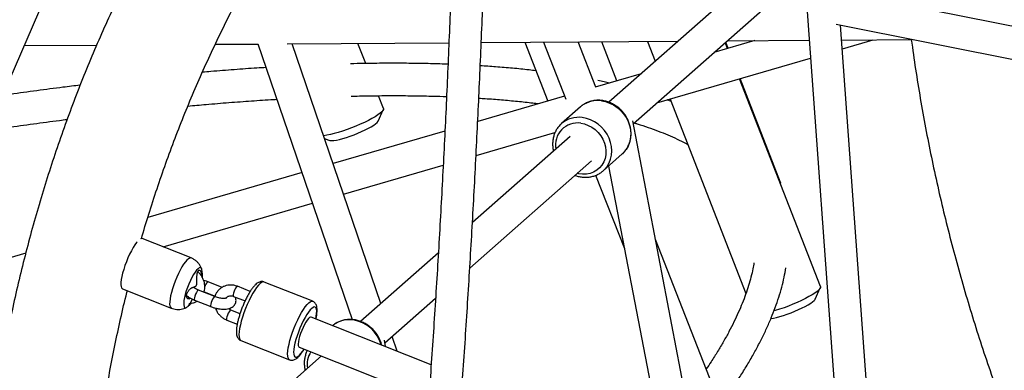
# Paper-space layout '_Dimetric' of a CAD drawing. Units: millimetres. Extents: x -4988 to 5265, y -5065 to 5287.
# Drawn here: x -2203 to -1655, y -943 to -748 of the extents above; entities that cross this region are included whole.
import ezdxf

# ---------------------------------------------------------------- set-up
doc = ezdxf.new("R2010")
doc.units = ezdxf.units.MM

psp = doc.layouts.new('_Dimetric')

# ---------------------------------------------------------------- linework, layer by layer
at = {"color": 7, "linetype": 'Continuous', "lineweight": 25}
for p, q in [((-2264.6, -908.94), (-1963.63, -214.95)), ((-1788.21, -716.57), (-1875.41, -793.48)), ((-1861.78, -805.46), (-1776.3, -730.08)), ((-1555.8, -770.26), (-1751.45, -731.12)), ((-1764.87, -743.05), (-1743.87, -1033.88)), ((-1748.86, -750), (-1563.66, -787.05)), ((-1725.52, -1038.05), (-1746.28, -750.51)), ((-2200.85, -761.96), (-2160.6, -761.68)), ((-2094.56, -761.23), (-2070.75, -761.07)), ((-2070.78, -760.99), (-2018.23, -914.43)), ((-2054.42, -760.96), (-1964.44, -760.34)), ((-2002.3, -905.39), (-2051.77, -760.94)), ((-2010.68, -771.9), (-2015.06, -760.69)), ((-1946.44, -760.22), (-1836.84, -759.47)), ((-1922.19, -760.05), (-1909.4, -792.78)), ((-1911.69, -759.98), (-1899.31, -791.83)), ((-1882.66, -784.99), (-1892.43, -759.85)), ((-1870.85, -781.55), (-1879.36, -759.76)), ((-1853.8, -759.58), (-1849.49, -770.62)), ((-1794.02, -759.17), (-1816.83, -765.82)), ((-1809.28, -763.62), (-1810.57, -760.3)), ((-1808.87, -763.5), (-1810.23, -760)), ((-1809.42, -759.28), (-1763.72, -758.97)), ((-1745.68, -758.84), (-1706.91, -758.58)), ((-1745.33, -763.74), (-1728.11, -758.72)), ((-1848.57, -793.81), (-1763, -768.89)), ((-1857.46, -777.65), (-1882.93, -785.07)), ((-1757.55, -896.03), (-1802.7, -780.45)), ((-1779.75, -838.03), (-1802.29, -780.33)), ((-2000.9, -796.96), (-2003.69, -789.81)), ((-1900, -790.04), (-1948.4, -804.14)), ((-1840.75, -792.98), (-1842.87, -792.15)), ((-1841.26, -791.68), (-1799.01, -899.84)), ((-2003.82, -803.91), (-2000.97, -797.7)), ((-1891.12, -796), (-1901.73, -805.36)), ((-1891.12, -796), (-1890.32, -795.35)), ((-1901.73, -805.36), (-1902.13, -805.73)), ((-1824.55, -998.81), (-1862.08, -803.87)), ((-1966.67, -809.46), (-2028.94, -827.6)), ((-1949.32, -823.16), (-1905.37, -810.36)), ((-2033.73, -813.62), (-2031.29, -814.64)), ((-1896.99, -812.51), (-1951.31, -860.42)), ((-1878.58, -831.61), (-1867.97, -822.25)), ((-1867.84, -822.13), (-1867.97, -822.25)), ((-1952.82, -885.75), (-1885.08, -826.01)), ((-2046.24, -832.64), (-2132.16, -857.67)), ((-2023.1, -844.65), (-1967.63, -828.49)), ((-1878.58, -831.61), (-1878.35, -831.41)), ((-1875.58, -828.97), (-1844.39, -990.95)), ((-1882.74, -834.12), (-1866.74, -874.88)), ((-1779.87, -838.88), (-1779.82, -838.77)), ((-2123.63, -873.93), (-2040.4, -849.69)), ((-2108, -880.12), (-2135.16, -869.37)), ((-1815.32, -956.62), (-1849.38, -869.85)), ((-1970.32, -877.18), (-2013.7, -915.44)), ((-2200.09, -877.46), (-2235.43, -887.75)), ((-2102.24, -889.57), (-2102.25, -890.13)), ((-2090.71, -896.46), (-2098.54, -893.36)), ((-2040.3, -904.22), (-2067.4, -893.49)), ((-2146.2, -897.26), (-2119.05, -908.01)), ((-2094.81, -901.62), (-2103.85, -898.04)), ((-2100.75, -898.94), (-2094.64, -901.36)), ((-2075.08, -898.72), (-2082.22, -895.89)), ((-1760.48, -902.98), (-1757.63, -896.77)), ((-2108.24, -902.57), (-2108.82, -902.81)), ((-2108.4, -905.02), (-2107.28, -903.06)), ((-2106.06, -903.62), (-2097.02, -907.19)), ((-2084.43, -901.47), (-2077.94, -904.04)), ((-2000.07, -927.42), (-1971.9, -902.57)), ((-2080.75, -911.12), (-2085.85, -909.1)), ((-2088.06, -914.67), (-2082.31, -916.95)), ((-1974.34, -939.49), (-2041.17, -913.02)), ((-2029.18, -917.77), (-2028.61, -917.31)), ((-2080.29, -926.03), (-2053.18, -936.76)), ((-1999.68, -929.45), (-2000.38, -925.84)), ((-1993.18, -932.02), (-1995.99, -923.82)), ((-2047.8, -929.75), (-1975.65, -958.33)), ((-2035.47, -934.64), (-2144.92, -1031.16))]:
    psp.add_line(p, q, dxfattribs=at)
at = {"color": 8, "linetype": 'Continuous', "lineweight": 25}
for p, q in [((-2102.85, -889.32), (-2102.24, -889.57)), ((-2110.34, -902.2), (-2108.82, -902.81))]:
    psp.add_line(p, q, dxfattribs=at)
at = {"color": 8, "linetype": 'Continuous', "lineweight": 25, "flags": 128}
for points in [[(-1879.54, -792.63), (-1877.21, -793.09), (-1874.93, -793.88), (-1872.74, -794.97), (-1870.69, -796.36), (-1868.82, -798.01), (-1867.17, -799.88), (-1865.77, -801.94), (-1864.65, -804.15), (-1863.84, -806.46), (-1863.34, -808.82), (-1863.17, -811.19), (-1863.34, -813.52), (-1863.84, -815.75), (-1864.65, -817.86), (-1865.77, -819.78), (-1867.17, -821.49), (-1867.84, -822.13)], [(-1891.03, -805.12), (-1888.89, -805.55), (-1886.8, -806.31), (-1884.81, -807.37), (-1882.96, -808.71), (-1881.31, -810.3), (-1879.88, -812.09), (-1878.71, -814.06), (-1877.83, -816.14), (-1877.26, -818.3), (-1877.01, -820.48), (-1877.1, -822.64), (-1877.51, -824.71), (-1878.23, -826.66), (-1879.26, -828.43), (-1880.56, -829.99), (-1882.11, -831.3), (-1883.86, -832.32), (-1885.79, -833.04), (-1887.84, -833.43), (-1889.96, -833.5), (-1892.11, -833.23), (-1893.02, -833.01)], [(-1878.35, -831.41), (-1877.78, -830.84), (-1876.38, -829.14), (-1875.26, -827.21), (-1874.44, -825.11), (-1873.95, -822.87), (-1873.78, -820.54), (-1873.95, -818.17), (-1874.44, -815.81), (-1875.26, -813.5), (-1876.38, -811.3), (-1877.78, -809.23), (-1879.43, -807.36), (-1881.3, -805.72), (-1883.35, -804.33), (-1885.54, -803.23), (-1887.82, -802.44), (-1890.15, -801.98)], [(-2108, -880.12), (-2108.17, -880.07), (-2108.78, -880.15), (-2109.5, -880.54), (-2110.31, -881.26), (-2111.2, -882.28), (-2112.14, -883.57), (-2113.11, -885.11), (-2114.1, -886.86), (-2115.07, -888.77), (-2116, -890.82), (-2116.88, -892.93), (-2117.68, -895.08), (-2118.38, -897.2), (-2118.96, -899.25), (-2119.42, -901.17), (-2119.74, -902.93), (-2119.92, -904.48), (-2119.94, -905.79), (-2119.82, -906.82), (-2119.55, -907.56), (-2119.13, -907.97), (-2119.05, -908.01)], [(-2098.54, -893.36), (-2098.6, -893.35), (-2098.92, -893.51)], [(-2067.4, -893.49), (-2067.42, -893.48), (-2068.04, -893.44), (-2068.77, -893.73), (-2069.61, -894.35)], [(-2104.22, -898.19), (-2104.63, -898.67), (-2105.08, -899.41), (-2105.51, -900.32), (-2105.87, -901.29), (-2106.12, -902.21), (-2106.23, -902.96), (-2106.19, -903.45), (-2106.06, -903.62)], [(-2103.85, -898.04), (-2103.91, -898.03), (-2104.22, -898.19)], [(-2082.22, -895.89), (-2082.43, -895.92), (-2082.79, -896.24), (-2083.23, -896.86), (-2083.67, -897.7), (-2084.07, -898.66), (-2084.39, -899.62)], [(-2069.61, -894.35), (-2070.53, -895.29), (-2071.52, -896.52), (-2072.56, -898.01), (-2073.63, -899.75), (-2074.7, -901.69), (-2075.75, -903.79), (-2076.76, -906.02), (-2077.71, -908.32), (-2078.59, -910.65), (-2079.37, -912.97), (-2080.03, -915.21), (-2080.57, -917.35), (-2080.98, -919.33), (-2081.23, -921.12), (-2081.34, -922.68), (-2081.3, -923.97), (-2081.1, -924.97), (-2080.76, -925.67), (-2080.29, -926.03)], [(-2095.19, -901.76), (-2095.6, -902.24), (-2096.04, -902.98), (-2096.47, -903.9), (-2096.83, -904.87), (-2097.09, -905.79), (-2097.2, -906.54), (-2097.15, -907.03), (-2097.02, -907.19)], [(-2094.81, -901.62), (-2094.87, -901.6), (-2095.19, -901.76)], [(-2084.39, -899.62), (-2084.57, -900.46), (-2084.6, -901.1), (-2084.48, -901.44), (-2084.43, -901.47)], [(-2042.5, -905.09), (-2041.67, -904.47), (-2040.93, -904.18), (-2040.32, -904.21), (-2040.3, -904.22)], [(-2085.85, -909.1), (-2086.06, -909.12), (-2086.43, -909.45), (-2086.86, -910.07), (-2087.3, -910.9), (-2087.7, -911.86), (-2088.02, -912.82)], [(-2053.18, -936.76), (-2053.65, -936.4), (-2053.99, -935.71), (-2054.19, -934.7), (-2054.24, -933.41), (-2054.13, -931.85), (-2053.87, -930.07), (-2053.47, -928.09), (-2052.93, -925.95), (-2052.26, -923.7), (-2051.48, -921.39), (-2050.61, -919.06), (-2049.65, -916.76), (-2048.64, -914.53), (-2047.59, -912.42), (-2046.52, -910.48), (-2045.46, -908.75), (-2044.42, -907.25), (-2043.43, -906.02), (-2042.5, -905.09)], [(-2040.85, -908.18), (-2041.7, -909.05), (-2042.62, -910.21), (-2043.58, -911.63), (-2044.56, -913.28), (-2045.54, -915.12), (-2046.5, -917.1), (-2047.41, -919.19), (-2048.24, -921.33), (-2049, -923.47), (-2049.64, -925.56), (-2050.17, -927.55), (-2050.56, -929.4), (-2050.81, -931.06), (-2050.91, -932.49), (-2050.86, -933.66), (-2050.66, -934.55), (-2050.31, -935.13), (-2049.83, -935.38), (-2049.23, -935.31), (-2048.51, -934.91), (-2047.7, -934.19), (-2046.81, -933.18), (-2045.87, -931.88), (-2045.17, -930.8)], [(-2038.54, -914.06), (-2038.26, -912.52), (-2038.09, -910.97), (-2038.06, -909.66), (-2038.19, -908.63), (-2038.46, -907.9), (-2038.87, -907.48), (-2039.42, -907.39), (-2040.08, -907.63), (-2040.85, -908.18)], [(-2088.02, -912.82), (-2088.2, -913.67), (-2088.24, -914.3), (-2088.12, -914.64), (-2088.06, -914.67)]]:
    psp.add_lwpolyline(points, dxfattribs=at)
at = {"color": 7, "linetype": 'Continuous', "lineweight": 25, "flags": 128}
for points in [[(-2000.9, -796.96), (-2000.88, -797.43), (-2001.18, -798.05), (-2001.81, -798.79), (-2002.75, -799.62), (-2003.99, -800.54), (-2005.52, -801.52), (-2007.29, -802.55), (-2009.28, -803.61), (-2011.45, -804.68), (-2013.76, -805.74), (-2016.18, -806.78), (-2018.66, -807.77), (-2021.16, -808.7), (-2023.62, -809.54), (-2026.01, -810.3), (-2028.29, -810.94), (-2030.41, -811.47), (-2032.34, -811.86), (-2034.03, -812.12), (-2034.23, -812.15)], [(-2031.29, -814.64), (-2030.75, -814.78), (-2029.81, -814.82), (-2028.59, -814.73), (-2027.11, -814.49), (-2025.41, -814.12), (-2023.53, -813.63), (-2021.52, -813.03), (-2019.41, -812.32), (-2017.27, -811.54), (-2015.14, -810.69), (-2013.07, -809.79), (-2011.11, -808.87), (-2009.3, -807.96), (-2007.69, -807.06), (-2006.32, -806.2), (-2005.22, -805.4), (-2004.4, -804.69), (-2003.9, -804.07), (-2003.82, -803.91)], [(-1779.75, -838.03), (-1779.73, -838.51), (-1779.88, -838.88)], [(-2138.08, -871.18), (-2138.35, -871.52), (-2139.29, -872.82), (-2140.27, -874.35), (-2141.25, -876.1), (-2142.22, -878.02), (-2143.16, -880.06), (-2144.03, -882.18), (-2144.83, -884.32), (-2145.53, -886.44), (-2146.12, -888.49), (-2146.58, -890.42), (-2146.9, -892.18), (-2147.07, -893.73), (-2147.1, -895.04), (-2146.97, -896.07), (-2146.7, -896.8), (-2146.29, -897.22), (-2146.2, -897.26)], [(-2101.98, -886.64), (-2102.09, -886.2), (-2102.41, -885.68), (-2102.86, -885.49), (-2103.44, -885.65), (-2104.13, -886.13), (-2104.91, -886.94), (-2105.75, -888.04), (-2106.63, -889.4), (-2107.52, -890.98), (-2108.4, -892.74), (-2109.23, -894.61), (-2110, -896.55), (-2110.68, -898.48), (-2111.24, -900.37), (-2111.68, -902.13), (-2111.98, -903.74), (-2112.12, -905.12), (-2112.11, -906.25), (-2111.95, -907.09), (-2111.64, -907.61), (-2111.18, -907.79), (-2110.6, -907.64), (-2110.21, -907.39)], [(-1757.55, -896.03), (-1757.53, -896.5), (-1757.83, -897.13), (-1758.46, -897.86), (-1759.41, -898.69), (-1760.65, -899.61), (-1762.17, -900.59), (-1763.94, -901.62), (-1765.93, -902.68), (-1768.1, -903.75), (-1770.42, -904.81), (-1772.84, -905.85), (-1775.32, -906.84), (-1777.81, -907.77), (-1780.28, -908.62), (-1782.67, -909.37), (-1783.45, -909.6)], [(-1785.18, -913.79), (-1783.76, -913.56), (-1782.07, -913.2), (-1780.19, -912.7), (-1778.17, -912.1), (-1776.07, -911.39), (-1773.93, -910.61), (-1771.8, -909.76), (-1769.72, -908.86), (-1767.76, -907.95), (-1765.96, -907.03), (-1764.35, -906.13), (-1762.98, -905.27), (-1761.87, -904.48), (-1761.06, -903.76), (-1760.56, -903.14), (-1760.48, -902.98)], [(-2041.17, -913.02), (-2041.45, -912.99), (-2041.99, -913.22), (-2042.64, -913.79), (-2043.35, -914.67), (-2044.12, -915.82), (-2044.9, -917.2), (-2045.66, -918.76), (-2046.38, -920.42), (-2047.02, -922.12), (-2047.55, -923.79), (-2047.96, -925.36), (-2048.22, -926.77), (-2048.33, -927.96), (-2048.29, -928.88), (-2048.09, -929.49), (-2047.8, -929.75)]]:
    psp.add_lwpolyline(points, dxfattribs=at)
at = {"color": 8, "linetype": 'Continuous', "lineweight": 25}
for centre, radius, start, end in [((-1881.62, -807.12), 14.64, 81.8599, 126.4817), ((-1892.78, -817.33), 12.34, 81.8527, 190.1808), ((-1892.23, -816.39), 14.56, 81.7961, 130.7066), ((-2093.07, -898.52), 7.7, 139.4423, 161.0354), ((-2019.91, -929.08), 14.64, 81.8599, 126.4817), ((-2020.63, -933.6), 19.21, 15.4255, 81.6444), ((-2030.1, -939.46), 13.28, 147.5006, 188.7187)]:
    psp.add_arc(centre, radius, start, end, dxfattribs=at)
at = {"color": 7, "linetype": 'Continuous', "lineweight": 25}
psp.add_arc((-2135.52, -870.56), 1.24, 72.993, 119.9268, dxfattribs=at)
for points, knots in [([(-1412.77, -456.36), (-1416.41, -464.53), (-1426.96, -488.24), (-1444.45, -527.3), (-1465.28, -573.48), (-1486.16, -619.43), (-1507.08, -665.16), (-1528.06, -710.66), (-1549.08, -755.94), (-1570.15, -800.99), (-1591.27, -845.81), (-1612.43, -890.4), (-1633.64, -934.76), (-1654.9, -978.89), (-1676.2, -1022.79), (-1697.54, -1066.46), (-1718.93, -1109.89), (-1740.37, -1153.08), (-1761.84, -1196.04), (-1783.36, -1238.76), (-1804.92, -1281.25), (-1826.53, -1323.49), (-1848.17, -1365.5), (-1869.86, -1407.26), (-1891.58, -1448.78), (-1913.35, -1490.06), (-1935.15, -1531.09), (-1956, -1570.04), (-1969.59, -1595.2), (-1975.9, -1606.86)], [0, 0, 0, 0, 0.0199468, 0.0578415, 0.0957362, 0.1336308, 0.1715252, 0.2094195, 0.2473136, 0.2852077, 0.3231016, 0.3609953, 0.398889, 0.4367824, 0.4746758, 0.512569, 0.550462, 0.5883549, 0.6262477, 0.6641403, 0.7020328, 0.7399251, 0.7778172, 0.8157092, 0.853601, 0.8914927, 0.9293842, 0.9672755, 1, 1, 1, 1]), ([(-1960.26, -1615.8), (-1957.1, -1609.95), (-1946.63, -1590.6), (-1928.88, -1557.55), (-1907.02, -1516.56), (-1885.21, -1475.32), (-1863.43, -1433.84), (-1841.69, -1392.12), (-1820, -1350.16), (-1798.34, -1307.96), (-1776.73, -1265.52), (-1755.16, -1222.84), (-1733.64, -1179.92), (-1712.16, -1136.77), (-1690.72, -1093.38), (-1669.32, -1049.75), (-1647.97, -1005.9), (-1626.67, -961.81), (-1605.41, -917.49), (-1584.2, -872.94), (-1563.03, -828.16), (-1541.92, -783.15), (-1520.85, -737.92), (-1499.83, -692.46), (-1478.85, -646.77), (-1457.93, -600.86), (-1437.06, -554.72), (-1416.52, -509.01), (-1402.96, -478.57), (-1396.32, -463.67)], [0, 0, 0, 0, 0.016386, 0.054279, 0.0921718, 0.1300645, 0.167957, 0.2058493, 0.2437415, 0.2816335, 0.3195253, 0.357417, 0.3953086, 0.4332, 0.4710912, 0.5089823, 0.5468732, 0.584764, 0.6226547, 0.6605452, 0.6984356, 0.7363259, 0.774216, 0.8121059, 0.8499958, 0.8878855, 0.9257751, 0.9636646, 1, 1, 1, 1]), ([(-1974.22, -501.19), (-1976.28, -503.03), (-1982.12, -508.24), (-1991.51, -517.08), (-2002.38, -527.68), (-2013.03, -538.53), (-2023.45, -549.59), (-2033.65, -560.87), (-2043.61, -572.37), (-2053.34, -584.08), (-2062.84, -595.99), (-2072.09, -608.11), (-2081.1, -620.43), (-2089.87, -632.94), (-2098.38, -645.65), (-2106.64, -658.54), (-2114.65, -671.61), (-2122.4, -684.87), (-2129.88, -698.29), (-2137.11, -711.89), (-2144.07, -725.65), (-2150.76, -739.56), (-2157.18, -753.64), (-2163.32, -767.86), (-2169.2, -782.23), (-2174.79, -796.74), (-2180.11, -811.39), (-2185.15, -826.17), (-2189.9, -841.07), (-2194.37, -856.09), (-2198.55, -871.23), (-2202.45, -886.48), (-2206.06, -901.84), (-2209.38, -917.29), (-2212.41, -932.84), (-2215.14, -948.48), (-2217.59, -964.21), (-2219.74, -980.01), (-2221.59, -995.89), (-2223.15, -1011.83), (-2224.42, -1027.84), (-2225.39, -1043.9), (-2226.05, -1060.02), (-2226.41, -1074.01), (-2226.43, -1082.65), (-2226.43, -1085.89)], [0, 0, 0, 0, 0.012941, 0.036631, 0.060321, 0.084012, 0.107703, 0.131394, 0.155087, 0.17878, 0.202475, 0.226171, 0.249868, 0.273567, 0.297268, 0.320971, 0.344676, 0.368384, 0.392094, 0.415806, 0.439521, 0.463238, 0.486958, 0.510681, 0.534407, 0.558136, 0.581868, 0.605602, 0.62934, 0.653081, 0.676825, 0.700572, 0.724321, 0.748074, 0.77183, 0.795589, 0.81935, 0.843114, 0.866882, 0.890652, 0.914424, 0.938199, 0.961977, 0.985757, 1, 1, 1, 1]), ([(-2135.71, -869.46), (-2134.36, -864.91), (-2131.58, -855.55), (-2127.03, -841.55), (-2122.13, -827.42), (-2116.95, -813.42), (-2111.5, -799.56), (-2105.77, -785.84), (-2099.77, -772.27), (-2093.5, -758.85), (-2086.96, -745.59), (-2080.15, -732.49), (-2073.09, -719.56), (-2065.76, -706.79), (-2058.17, -694.21), (-2050.33, -681.81), (-2042.23, -669.59), (-2033.89, -657.56), (-2025.3, -645.73), (-2016.46, -634.09), (-2007.38, -622.66), (-1998.07, -611.43), (-1988.53, -600.42), (-1978.74, -589.63), (-1970.35, -580.69), (-1965.13, -575.45), (-1963.33, -573.64)], [0, 0, 0, 0, 0.040325, 0.082865, 0.125411, 0.167964, 0.210523, 0.253089, 0.295662, 0.338241, 0.380827, 0.423419, 0.466017, 0.508621, 0.551232, 0.593847, 0.636469, 0.679095, 0.721726, 0.764362, 0.807002, 0.849646, 0.892293, 0.934944, 0.977597, 1, 1, 1, 1]), ([(-1960.07, -618.95), (-1960.22, -626.1), (-1960.67, -646.84), (-1961.58, -681.05), (-1962.9, -721.51), (-1964.45, -761.8), (-1966.24, -801.92), (-1968.27, -841.88), (-1970.54, -881.66), (-1973.04, -921.27), (-1975.77, -960.7), (-1978.74, -999.96), (-1981.95, -1039.05), (-1985.4, -1077.96), (-1989.08, -1116.7), (-1992.99, -1155.25), (-1997.15, -1193.63), (-2001.53, -1231.83), (-2006.16, -1269.85), (-2011.02, -1307.69), (-2016.11, -1345.35), (-2021.44, -1382.82), (-2027, -1420.11), (-2032.8, -1457.22), (-2038.84, -1494.14), (-2045.11, -1530.88), (-2051.62, -1567.42), (-2057.91, -1601.51), (-2062.15, -1623.33), (-2064.04, -1633.11)], [0, 0, 0, 0, 0.019981, 0.057947, 0.095913, 0.133879, 0.171845, 0.209812, 0.247778, 0.285745, 0.323712, 0.361679, 0.399646, 0.437614, 0.475582, 0.51355, 0.551518, 0.589486, 0.627455, 0.665424, 0.703394, 0.741363, 0.779333, 0.817304, 0.855274, 0.893245, 0.931217, 0.969189, 1, 1, 1, 1]), ([(-2046.43, -1636.87), (-2045.52, -1632.19), (-2042.25, -1615.45), (-2036.81, -1586.49), (-2030.18, -1549.91), (-2023.79, -1513.15), (-2017.64, -1476.2), (-2011.72, -1439.07), (-2006.03, -1401.75), (-2000.59, -1364.25), (-1995.37, -1326.56), (-1990.4, -1288.7), (-1985.66, -1250.65), (-1981.15, -1212.42), (-1976.89, -1174.01), (-1972.86, -1135.43), (-1969.06, -1096.66), (-1965.5, -1057.72), (-1962.18, -1018.61), (-1959.1, -979.32), (-1956.25, -939.85), (-1953.64, -900.21), (-1951.27, -860.4), (-1949.13, -820.42), (-1947.23, -780.27), (-1945.57, -739.95), (-1944.14, -699.46), (-1942.96, -659.26), (-1942.36, -632.48), (-1942.07, -619.32)], [0, 0, 0, 0, 0.014681, 0.052622, 0.090564, 0.128507, 0.16645, 0.204393, 0.242336, 0.28028, 0.318225, 0.356169, 0.394114, 0.432059, 0.470005, 0.507951, 0.545897, 0.583843, 0.62179, 0.659737, 0.697684, 0.735631, 0.773578, 0.811526, 0.849474, 0.887422, 0.92537, 0.963319, 1, 1, 1, 1]), ([(-1706.93, -758.39), (-1706.74, -759.86), (-1705.85, -766.77), (-1703.97, -779.13), (-1701.28, -795.44), (-1698.26, -811.73), (-1694.97, -828), (-1691.38, -844.24), (-1687.51, -860.45), (-1683.34, -876.62), (-1678.89, -892.74), (-1674.16, -908.81), (-1669.14, -924.83), (-1663.85, -940.79), (-1658.25, -956.67), (-1654.33, -967.43), (-1652.21, -972.88), (-1652.13, -973.09)], [0, 0, 0, 0, 0.0203048, 0.0954132, 0.1705269, 0.2456457, 0.3207692, 0.3958974, 0.4710299, 0.5461665, 0.6213071, 0.6964514, 0.7715992, 0.8467503, 0.9219046, 0.9970618, 1, 1, 1, 1]), ([(-1964.96, -772.32), (-1966.05, -772.27), (-1970.53, -772.09), (-1978.66, -771.91), (-1989.35, -771.77), (-2000.32, -771.77), (-2010.29, -771.86), (-2016.72, -772.02), (-2019.32, -772.08)], [0, 0, 0, 0, 0.064308, 0.2645948, 0.4647782, 0.6648646, 0.8648602, 1, 1, 1, 1]), ([(-2066.27, -774.14), (-2067.96, -774.25), (-2073.77, -774.6), (-2083.99, -775.34), (-2094.12, -776.11), (-2100.12, -776.64), (-2101.71, -776.78)], [0, 0, 0, 0, 0.146907, 0.508047, 0.869085, 1, 1, 1, 1]), ([(-1915.99, -775.94), (-1917.26, -775.78), (-1921.49, -775.27), (-1928.96, -774.54), (-1937.99, -773.77), (-1944.11, -773.37), (-1946.98, -773.19)], [0, 0, 0, 0, 0.130508, 0.432145, 0.733583, 1, 1, 1, 1]), ([(-2169.8, -783.95), (-2172.98, -784.34), (-2180.91, -785.32), (-2193.87, -787.02), (-2205.06, -788.55), (-2211.46, -789.46), (-2212.87, -789.67)], [0, 0, 0, 0, 0.2264305, 0.5654021, 0.9043186, 1, 1, 1, 1]), ([(-1875.04, -782.77), (-1876.02, -782.54), (-1878.11, -782.05), (-1880.32, -781.62), (-1881.5, -781.38)], [0, 0, 0, 0, 0.465903, 1, 1, 1, 1]), ([(-2109.78, -795.57), (-2106.41, -795.26), (-2098.68, -794.56), (-2086.89, -793.6), (-2074.38, -792.69), (-2065.5, -792.09), (-2060.86, -791.84), (-2060.23, -791.8)], [0, 0, 0, 0, 0.197052, 0.451338, 0.705562, 0.959719, 1, 1, 1, 1]), ([(-2018.87, -790.07), (-2017.77, -790.04), (-2012.91, -789.91), (-2004.55, -789.8), (-1993.8, -789.75), (-1983.35, -789.83), (-1973.98, -790.01), (-1968.23, -790.21), (-1965.77, -790.3)], [0, 0, 0, 0, 0.0580907, 0.2566628, 0.4551566, 0.6535667, 0.8518871, 1, 1, 1, 1]), ([(-1947.79, -791.18), (-1946.59, -791.25), (-1942.26, -791.51), (-1935.07, -792.07), (-1926.23, -792.89), (-1919.37, -793.62), (-1915.53, -794.11), (-1914.45, -794.25)], [0, 0, 0, 0, 0.101018, 0.366047, 0.630913, 0.89561, 1, 1, 1, 1]), ([(-1867.84, -822.12), (-1867.78, -822.07), (-1867.16, -821.58), (-1866.19, -820.42), (-1864.98, -818.68), (-1864.05, -816.74), (-1863.4, -814.67), (-1863.04, -812.5), (-1862.98, -810.26), (-1863.21, -808.01), (-1863.74, -805.77), (-1864.55, -803.59), (-1865.64, -801.51), (-1866.98, -799.57), (-1868.56, -797.79), (-1870.33, -796.22), (-1872.27, -794.89), (-1874.35, -793.82), (-1876.52, -793.02), (-1878.75, -792.52), (-1881, -792.32), (-1883.22, -792.44), (-1885.37, -792.86), (-1887.41, -793.59), (-1889.06, -794.42), (-1889.94, -795.1), (-1890.26, -795.35)], [0, 0, 0, 0, 0.005117, 0.048598, 0.092053, 0.135541, 0.179122, 0.222834, 0.266695, 0.310702, 0.35484, 0.399087, 0.443418, 0.487815, 0.532259, 0.576739, 0.621236, 0.665735, 0.710215, 0.754647, 0.798997, 0.843227, 0.887306, 0.931212, 0.974948, 1, 1, 1, 1]), ([(-2218.23, -808.62), (-2215.63, -808.24), (-2208.07, -807.15), (-2195.75, -805.44), (-2184.62, -803.95), (-2178.45, -803.17), (-2177.01, -802.99)], [0, 0, 0, 0, 0.186141, 0.53915, 0.892116, 1, 1, 1, 1]), ([(-1902.12, -805.77), (-1902.45, -806.08), (-1903.3, -806.88), (-1904.39, -808.42), (-1905.41, -810.3), (-1906.14, -812.34), (-1906.58, -814.49), (-1906.71, -816.39), (-1906.63, -818.31), (-1906.49, -819.63), (-1906.24, -820.5), (-1906.2, -820.64)], [0, 0, 0, 0, 0.087261, 0.221636, 0.356058, 0.490719, 0.625759, 0.761725, 0.838554, 0.974872, 1, 1, 1, 1]), ([(-1861.23, -804.98), (-1860.67, -805.15), (-1858, -805.92), (-1853.53, -807.42), (-1847.83, -809.48), (-1842.44, -811.64), (-1837.36, -813.91), (-1833.68, -815.68), (-1831.79, -816.72), (-1831.39, -816.94)], [0, 0, 0, 0, 0.049063, 0.229607, 0.410122, 0.590645, 0.771236, 0.951981, 1, 1, 1, 1]), ([(-1894.3, -834.14), (-1893.71, -834.34), (-1892.4, -834.8), (-1890.3, -835.17), (-1888.06, -835.28), (-1885.85, -835.08), (-1883.73, -834.57), (-1881.73, -833.77), (-1879.9, -832.72), (-1878.86, -831.83), (-1878.35, -831.39)], [0, 0, 0, 0, 0.105033, 0.235106, 0.364908, 0.49433, 0.623286, 0.751732, 0.879693, 1, 1, 1, 1]), ([(-2102.1, -886.24), (-2102.13, -886.13), (-2102.33, -885.5), (-2102.91, -884.41), (-2103.86, -883.05), (-2105.05, -881.84), (-2106.44, -880.87), (-2107.45, -880.29), (-2108, -880.12), (-2108.01, -880.12)], [0, 0, 0, 0, 0.041652, 0.228538, 0.41814, 0.609765, 0.802696, 0.996378, 1, 1, 1, 1]), ([(-1794.57, -882.74), (-1794.75, -883.85), (-1795.18, -886.45), (-1796.18, -890.71), (-1797.52, -895.47), (-1799.14, -900.36), (-1801.04, -905.36), (-1803.22, -910.47), (-1805.68, -915.71), (-1808.42, -921.06), (-1811.44, -926.53), (-1814.76, -932.13), (-1817.97, -937.24), (-1820.19, -940.54), (-1821.11, -941.89)], [0, 0, 0, 0, 0.065675, 0.154328, 0.242434, 0.330126, 0.417516, 0.504697, 0.591739, 0.6787, 0.765622, 0.852537, 0.939462, 1, 1, 1, 1]), ([(-2104.77, -891.82), (-2104.77, -891.76), (-2104.77, -891.65), (-2104.78, -891.47), (-2104.78, -891.29), (-2104.78, -891.05), (-2104.78, -890.74), (-2104.76, -890.26), (-2104.71, -889.65), (-2104.61, -888.95), (-2104.47, -888.32), (-2104.29, -887.76), (-2104.07, -887.33), (-2103.83, -887.02), (-2103.56, -886.87), (-2103.29, -886.88), (-2103.03, -887.03), (-2102.79, -887.33), (-2102.58, -887.75), (-2102.44, -888.19), (-2102.35, -888.58), (-2102.3, -888.9), (-2102.26, -889.22), (-2102.24, -889.45), (-2102.24, -889.57)], [0, 0, 0, 0, 0.015393, 0.030958, 0.046722, 0.062711, 0.09388, 0.125429, 0.188219, 0.25058, 0.31375, 0.375491, 0.438174, 0.500112, 0.562044, 0.624673, 0.68637, 0.749503, 0.811807, 0.874631, 0.90612, 0.937276, 0.969019, 1, 1, 1, 1]), ([(-2100.84, -899.23), (-2100.72, -898.84), (-2100.42, -897.9), (-2100.29, -896.33), (-2100.4, -894.58), (-2100.83, -892.85), (-2101.53, -891.17), (-2102.52, -889.64), (-2103.46, -888.51), (-2104.12, -887.98), (-2104.3, -887.84)], [0, 0, 0, 0, 0.100516, 0.239083, 0.378637, 0.51921, 0.660696, 0.802929, 0.945744, 1, 1, 1, 1]), ([(-2101.76, -890.92), (-2101.73, -890.59), (-2101.66, -889.64), (-2101.73, -888.22), (-2101.91, -887.15), (-2101.99, -886.72)], [0, 0, 0, 0, 0.232646, 0.686523, 1, 1, 1, 1]), ([(-1813.22, -961.98), (-1811.88, -960.13), (-1808.97, -956.12), (-1804.84, -950.05), (-1800.77, -943.74), (-1797, -937.51), (-1793.52, -931.37), (-1790.35, -925.31), (-1787.47, -919.34), (-1784.9, -913.45), (-1782.63, -907.66), (-1780.67, -901.95), (-1779.04, -896.34), (-1777.7, -890.88), (-1777.08, -887.32), (-1776.77, -885.58)], [0, 0, 0, 0, 0.066836, 0.145075, 0.223355, 0.301668, 0.379998, 0.458319, 0.536597, 0.614793, 0.692854, 0.77072, 0.848316, 0.925561, 1, 1, 1, 1]), ([(-2104.85, -894.61), (-2104.84, -894.5), (-2104.82, -894.28), (-2104.79, -893.94), (-2104.77, -893.58), (-2104.75, -893.12), (-2104.74, -892.53), (-2104.76, -892.06), (-2104.77, -891.82)], [0, 0, 0, 0, 0.117904, 0.241102, 0.369651, 0.503585, 0.742175, 1, 1, 1, 1]), ([(-2098.54, -893.36), (-2098.83, -893.25), (-2099.63, -892.95), (-2100.46, -892.71), (-2101, -892.57)], [0, 0, 0, 0, 0.361895, 1, 1, 1, 1]), ([(-2067.41, -893.51), (-2067.48, -893.48), (-2067.86, -893.28), (-2068.63, -893.22), (-2069.57, -893.33), (-2070.45, -893.67), (-2071.33, -894.21), (-2072.29, -895.03), (-2073.32, -896.18), (-2074.4, -897.63), (-2075.45, -899.26), (-2076.46, -901.04), (-2077.45, -902.95), (-2078.39, -904.96), (-2079.28, -907.04), (-2080.09, -909.16), (-2080.82, -911.27), (-2081.46, -913.35), (-2081.98, -915.35), (-2082.39, -917.25), (-2082.66, -919.03), (-2082.8, -920.68), (-2082.76, -922.14), (-2082.55, -923.35), (-2082.16, -924.35), (-2081.6, -925.15), (-2080.96, -925.75), (-2080.46, -925.92), (-2080.27, -925.99)], [0, 0, 0, 0, 0.007003, 0.035345, 0.062903, 0.092058, 0.12576, 0.16764, 0.217641, 0.266165, 0.312447, 0.357533, 0.40198, 0.446073, 0.489983, 0.533826, 0.577689, 0.621647, 0.665815, 0.710355, 0.755528, 0.801813, 0.850171, 0.893953, 0.926851, 0.956044, 0.983629, 1, 1, 1, 1]), ([(-2166.44, -1085.82), (-2166.44, -1084.34), (-2166.46, -1077.66), (-2166.19, -1065.84), (-2165.63, -1050.35), (-2164.76, -1034.92), (-2163.6, -1019.55), (-2162.14, -1004.24), (-2160.39, -988.99), (-2158.35, -973.83), (-2156.02, -958.74), (-2153.4, -943.74), (-2150.5, -928.82), (-2147.28, -914.02), (-2144.94, -903.85), (-2143.59, -898.65), (-2143.51, -898.32)], [0, 0, 0, 0, 0.023108, 0.104006, 0.184912, 0.265827, 0.346752, 0.427686, 0.508631, 0.589587, 0.670553, 0.75153, 0.832518, 0.913519, 0.994531, 1, 1, 1, 1]), ([(-2108.82, -902.81), (-2108.86, -902.82), (-2108.93, -902.84), (-2109.04, -902.86), (-2109.15, -902.88), (-2109.29, -902.88), (-2109.46, -902.88), (-2109.72, -902.82), (-2110, -902.68), (-2110.28, -902.39), (-2110.47, -901.99), (-2110.56, -901.5), (-2110.55, -900.92), (-2110.42, -900.3), (-2110.2, -899.65), (-2109.87, -899), (-2109.48, -898.38), (-2109.02, -897.83), (-2108.54, -897.34), (-2108.12, -897.01), (-2107.79, -896.79), (-2107.54, -896.66), (-2107.31, -896.55), (-2107.15, -896.49), (-2107.08, -896.47)], [0, 0, 0, 0, 0.015402, 0.030972, 0.046735, 0.062719, 0.093854, 0.125346, 0.188145, 0.250468, 0.313612, 0.375338, 0.438011, 0.499975, 0.561994, 0.624732, 0.686428, 0.749547, 0.811856, 0.87465, 0.906142, 0.937285, 0.969029, 1, 1, 1, 1]), ([(-2107.08, -896.47), (-2107, -896.44), (-2106.84, -896.4), (-2106.62, -896.32), (-2106.42, -896.24), (-2106.14, -896.13), (-2105.81, -895.99), (-2105.57, -895.87), (-2105.45, -895.81)], [0, 0, 0, 0, 0.131318, 0.25785, 0.379606, 0.496602, 0.758839, 1, 1, 1, 1]), ([(-2103.85, -898.04), (-2104.04, -897.96), (-2104.61, -897.72), (-2105.42, -897.3), (-2106.14, -896.83), (-2106.55, -896.47), (-2106.7, -896.27), (-2106.68, -896.3), (-2106.68, -896.31)], [0, 0, 0, 0, 0.121549, 0.351387, 0.573466, 0.759637, 0.934047, 1, 1, 1, 1]), ([(-2105.45, -895.81), (-2105.39, -895.77), (-2105.32, -895.71), (-2105.19, -895.56), (-2105.13, -895.46), (-2105.02, -895.24), (-2104.97, -895.11), (-2104.9, -894.86), (-2104.87, -894.73), (-2104.85, -894.61)], [0, 0, 0, 0, 0.25, 0.25, 0.5, 0.5, 0.75, 0.75, 1, 1, 1, 1]), ([(-2082.22, -895.89), (-2082.56, -895.77), (-2083.47, -895.44), (-2085, -895.16), (-2086.77, -895.13), (-2088.49, -895.43), (-2090.11, -896.03), (-2091.56, -896.91), (-2092.81, -898.04), (-2093.81, -899.39), (-2094.44, -900.57), (-2094.64, -901.32), (-2094.69, -901.52)], [0, 0, 0, 0, 0.068212, 0.181876, 0.295355, 0.408064, 0.519806, 0.630562, 0.74052, 0.850019, 0.959368, 1, 1, 1, 1]), ([(-2110.57, -900.91), (-2110.2, -901.23), (-2109.43, -901.89), (-2108.05, -902.72), (-2106.88, -903.28), (-2106.21, -903.55), (-2106.06, -903.62)], [0, 0, 0, 0, 0.303167, 0.621891, 0.912784, 1, 1, 1, 1]), ([(-2108.65, -905.39), (-2108.1, -905.31), (-2106.97, -905.16), (-2105.66, -904.7), (-2104.98, -904.26), (-2104.77, -904.13)], [0, 0, 0, 0, 0.404208, 0.820404, 1, 1, 1, 1]), ([(-2097.02, -907.19), (-2096.73, -907.3), (-2095.9, -907.62), (-2094.46, -908.04), (-2092.73, -908.41), (-2091.01, -908.61), (-2089.33, -908.65), (-2087.71, -908.48), (-2086.29, -908.1), (-2085.11, -907.51), (-2084.21, -906.78), (-2083.52, -905.89), (-2083.08, -904.83), (-2082.94, -903.71), (-2083.06, -902.69), (-2083.3, -902.12), (-2083.4, -901.88)], [0, 0, 0, 0, 0.04414, 0.127195, 0.210281, 0.29401, 0.379411, 0.468021, 0.561851, 0.635279, 0.701714, 0.764789, 0.826708, 0.892005, 0.954599, 1, 1, 1, 1]), ([(-2088.39, -902.43), (-2088.38, -902.43), (-2088.35, -902.41), (-2088.57, -902.5), (-2089.08, -902.59), (-2089.86, -902.64), (-2090.86, -902.6), (-2092.02, -902.43), (-2093.27, -902.15), (-2094.21, -901.85), (-2094.7, -901.66), (-2094.81, -901.62)], [0, 0, 0, 0, 0.039251, 0.14834, 0.263579, 0.388623, 0.523249, 0.665108, 0.811408, 0.959576, 1, 1, 1, 1]), ([(-2088.47, -902.33), (-2088.37, -902.2), (-2088.08, -901.8), (-2087.42, -901.41), (-2086.55, -901.15), (-2085.6, -901.14), (-2084.87, -901.3), (-2084.49, -901.45), (-2084.43, -901.47)], [0, 0, 0, 0, 0.128487, 0.36459, 0.573374, 0.771638, 0.964079, 1, 1, 1, 1]), ([(-2038.45, -914.1), (-2038.4, -913.9), (-2038.21, -913.05), (-2037.99, -911.67), (-2037.81, -909.98), (-2037.8, -908.41), (-2037.98, -907.12), (-2038.36, -906.03), (-2038.89, -905.21), (-2039.54, -904.57), (-2040.07, -904.35), (-2040.28, -904.26)], [0, 0, 0, 0, 0.04316, 0.186418, 0.332726, 0.484623, 0.647217, 0.754753, 0.84897, 0.93731, 1, 1, 1, 1]), ([(-2119.04, -907.99), (-2118.59, -908.16), (-2117.61, -908.53), (-2116.01, -908.75), (-2114.36, -908.74), (-2112.8, -908.47), (-2111.52, -908.09), (-2110.81, -907.72), (-2110.55, -907.59)], [0, 0, 0, 0, 0.161571, 0.357712, 0.544667, 0.724005, 0.896972, 1, 1, 1, 1]), ([(-2110.21, -907.37), (-2109.97, -907.21), (-2109.64, -906.98), (-2109.35, -906.71), (-2109.27, -906.64)], [0, 0, 0, 0, 0.71901, 1, 1, 1, 1]), ([(-2109.27, -906.64), (-2109.32, -906.69), (-2109.44, -906.8), (-2109.53, -906.84), (-2109.55, -906.78), (-2109.44, -906.55), (-2109.1, -906.02), (-2108.63, -905.35), (-2108.4, -905.02)], [0, 0, 0, 0, 0.088716, 0.219836, 0.348501, 0.480179, 0.739943, 1, 1, 1, 1]), ([(-2107.9, -905.26), (-2107.97, -905.34), (-2108.19, -905.59), (-2108.54, -905.95), (-2108.92, -906.33), (-2109.11, -906.5), (-2109.2, -906.59)], [0, 0, 0, 0, 0.133401, 0.420401, 0.711822, 1, 1, 1, 1]), ([(-2094.49, -908.01), (-2094.31, -908.48), (-2093.91, -909.5), (-2092.97, -910.96), (-2091.75, -912.34), (-2090.33, -913.51), (-2089.06, -914.26), (-2088.28, -914.58), (-2088.06, -914.67)], [0, 0, 0, 0, 0.157062, 0.347883, 0.539484, 0.731667, 0.924168, 1, 1, 1, 1]), ([(-2085.85, -909.1), (-2086, -909.03), (-2086.47, -908.83), (-2086.9, -908.51), (-2087.2, -908.29)], [0, 0, 0, 0, 0.3182317, 1, 1, 1, 1]), ([(-2001.88, -928.58), (-2001.95, -928.3), (-2002.17, -927.28), (-2002.86, -925.56), (-2003.93, -923.48), (-2005.28, -921.53), (-2006.85, -919.76), (-2008.62, -918.19), (-2010.57, -916.85), (-2012.64, -915.78), (-2014.82, -914.98), (-2017.05, -914.48), (-2019.3, -914.29), (-2021.52, -914.4), (-2023.67, -914.82), (-2025.7, -915.55), (-2027.35, -916.38), (-2028.24, -917.07), (-2028.56, -917.32)], [0, 0, 0, 0, 0.024798, 0.09168, 0.15869, 0.225798, 0.292979, 0.360213, 0.427473, 0.494737, 0.561971, 0.629133, 0.696171, 0.763028, 0.829655, 0.896023, 0.962133, 1, 1, 1, 1]), ([(-2053.18, -936.72), (-2053.03, -936.79), (-2052.56, -937), (-2051.72, -937.03), (-2050.8, -936.86), (-2049.92, -936.47), (-2049.03, -935.87), (-2048.05, -934.97), (-2047, -933.74), (-2045.99, -932.34), (-2045.35, -931.29), (-2045.07, -930.83)], [0, 0, 0, 0, 0.045255, 0.134349, 0.222254, 0.317363, 0.429609, 0.570113, 0.730226, 0.882081, 1, 1, 1, 1]), ([(-2043.26, -931.55), (-2043.39, -931.8), (-2043.88, -932.66), (-2044.42, -934.31), (-2044.88, -936.45), (-2045.01, -938.35), (-2044.92, -940.27), (-2044.79, -941.59), (-2044.54, -942.47), (-2044.5, -942.6)], [0, 0, 0, 0, 0.075735, 0.269017, 0.462843, 0.657998, 0.768274, 0.963933, 1, 1, 1, 1])]:
    psp.add_open_spline(points, degree=3, knots=knots, dxfattribs=at)

doc.saveas('drawing.dxf')
